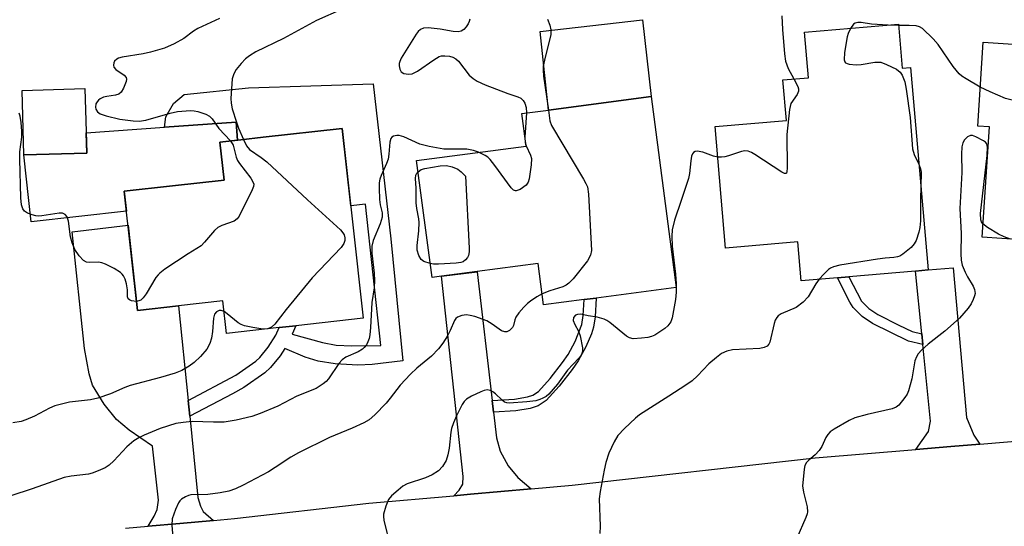
# Model space of a CAD drawing. Units: inches. Extents: x 1273761 to 1279761, y 489453 to 493453.
# Drawn here: x 1274660 to 1274889, y 489871 to 489989 of the extents above; entities that cross this region are included whole.
import ezdxf

# ---------------------------------------------------------------- set-up
doc = ezdxf.new("R2010")
doc.units = ezdxf.units.IN
doc.header["$MEASUREMENT"] = 0
for name, color, linetype in [('BLDG-Footprint', 5, 'Continuous'), ('CULTRL-Pad', 6, 'Continuous'), ('TRANS-Driveway', 251, 'Continuous'), ('TRANS-Non Street Sidewalk', 7, 'Continuous'), ('TRANS-Road', 130, 'Continuous'), ('Undefined', 1, 'Continuous')]:
    doc.layers.add(name, color=color, linetype=linetype)

msp = doc.modelspace()

# ---------------------------------------------------------------- linework, layer by layer
at = {"layer": 'BLDG-Footprint'}
for points, elevation in [([(1274930.8, 490001.74), (1274930.49, 489997.11), (1274929.42, 489980.98), (1274929.16, 489977.08), (1274924.84, 489977.37), (1274924.03, 489965.25), (1274931.81, 489964.74), (1274929.83, 489935.14), (1274884.05, 489938.2), (1274885.77, 489963.89), (1274883.03, 489964.08), (1274884.34, 489983.64), (1274897.21, 489982.78), (1274898.46, 490001.58), (1274912.89, 490000.62), (1274913.04, 490002.92)], 327.26), ([(1274864.61, 489987.8), (1274865.48, 489977.57), (1274867.42, 489977.74), (1274871.48, 489930.59), (1274868.58, 489930.34), (1274853.01, 489929), (1274850.38, 489928.77), (1274841.96, 489928.05), (1274841.18, 489937.12), (1274824.35, 489935.67), (1274821.92, 489963.97), (1274838.5, 489965.4), (1274837.69, 489974.83), (1274843.64, 489975.34), (1274842.73, 489985.91)], 328.81), ([(1274675.67, 489957.79), (1274661, 489957.36), (1274660.56, 489972.39), (1274675.22, 489972.83)], 350.24), ([(1274807, 489970.95), (1274812.84, 489926.49), (1274794.21, 489924.04), (1274791.43, 489923.67), (1274781.98, 489922.43), (1274780.71, 489932.05), (1274766.49, 489930.19), (1274758.2, 489929.1), (1274756.01, 489928.81), (1274752.43, 489956.09), (1274777.92, 489959.44), (1274776.93, 489967), (1274783.12, 489967.81)], 332.33), ([(1274735.11, 489963.5), (1274739.98, 489919.33), (1274724.31, 489917.6), (1274720.44, 489917.17), (1274708.16, 489915.82), (1274707.33, 489923.36), (1274696.99, 489922.22), (1274687.43, 489921.16), (1274684.36, 489948.95), (1274695.57, 489950.19), (1274707.59, 489951.51), (1274706.92, 489957.58), (1274706.62, 489960.35), (1274711.49, 489960.89), (1274716.69, 489961.46)], 336.66)]:
    msp.add_lwpolyline(points, close=True, dxfattribs=dict(at, elevation=elevation))
at = {"layer": 'CULTRL-Pad'}
for points in [[(1274807, 489970.95), (1274783.12, 489967.81), (1274781.17, 489986.09), (1274805.02, 489988.82)], [(1274684.88, 489944.25), (1274662.67, 489941.8), (1274661, 489957.36), (1274675.67, 489957.79), (1274675.53, 489962.51), (1274693.73, 489963.79), (1274710.39, 489964.97), (1274710.69, 489960.8), (1274706.62, 489960.35), (1274706.92, 489957.58), (1274707.59, 489951.51), (1274695.57, 489950.19), (1274684.36, 489948.95)]]:
    msp.add_lwpolyline(points, close=True, dxfattribs=at)
at = {"layer": 'TRANS-Driveway'}
for points in [[(1274699.23, 489900.18), (1274699.6, 489896.51), (1274701.52, 489877.61), (1274702.13, 489875.63), (1274702.74, 489874.34), (1274705.14, 489872.28), (1274697.31, 489871.55), (1274689.91, 489870.91), (1274691.34, 489873.28), (1274692.02, 489874.8), (1274692.32, 489877), (1274690.93, 489889.54), (1274685.47, 489893.29), (1274682.55, 489895.74), (1274679.7, 489899.33), (1274677, 489903.8), (1274676.2, 489906.42), (1274675.14, 489912.26), (1274672.22, 489939.47), (1274685.24, 489941.02), (1274687.43, 489921.16), (1274696.99, 489922.22)], [(1274769.99, 489900.19), (1274770.31, 489897.46), (1274771.01, 489891.48), (1274771.84, 489888.37), (1274773.74, 489885.02), (1274776.02, 489882.29), (1274779.1, 489879.61), (1274764.98, 489878.37), (1274761.12, 489878.03), (1274762.34, 489879.32), (1274763.18, 489880.69), (1274763.25, 489882.51), (1274758.2, 489929.1), (1274766.49, 489930.18)], [(1274883.55, 489890.02), (1274876.79, 489889.46), (1274868.65, 489888.8), (1274871.59, 489892.97), (1274872.04, 489895.4), (1274870.28, 489913.2), (1274870.03, 489915.73), (1274868.59, 489930.34), (1274871.48, 489930.59), (1274877.36, 489931.09), (1274880.41, 489896.27), (1274882.15, 489892.09)]]:
    msp.add_lwpolyline(points, close=True, dxfattribs=at)
at = {"layer": 'TRANS-Non Street Sidewalk'}
for points in [[(1274699.6, 489896.51), (1274699.23, 489900.18), (1274710.34, 489906.09), (1274714.97, 489909.34), (1274715.95, 489910.22), (1274717.88, 489912.6), (1274719.62, 489915.38), (1274720.44, 489917.17), (1274724.31, 489917.6), (1274723.44, 489915.6), (1274730.52, 489913.67), (1274733.67, 489913.06), (1274737.33, 489912.9), (1274744.13, 489912.97), (1274740.51, 489945.89), (1274737.09, 489945.51), (1274735.11, 489963.5), (1274716.69, 489961.46), (1274711.49, 489960.89), (1274710.69, 489960.8), (1274710.39, 489964.97), (1274693.73, 489963.79), (1274694.05, 489966.24), (1274695.81, 489969.35), (1274698.3, 489971.42), (1274713.32, 489972.98), (1274742.33, 489973.92), (1274746.4, 489937.84), (1274749.22, 489909.43), (1274742.04, 489908.56), (1274738.76, 489908.39), (1274733.5, 489908.71), (1274729.54, 489909.32), (1274726.51, 489910.31), (1274721.73, 489912.28), (1274720.68, 489910.6), (1274718.44, 489907.84), (1274717.11, 489906.65), (1274712.18, 489903.19), (1274709.58, 489901.71)], [(1274870.03, 489915.73), (1274870.28, 489913.2), (1274866.9, 489913.99), (1274858.55, 489918.14), (1274856.15, 489919.73), (1274854.04, 489921.82), (1274853.26, 489923.07), (1274850.38, 489928.77), (1274853.01, 489929), (1274855.96, 489923.35), (1274857.7, 489921.63), (1274859.79, 489920.25), (1274864.68, 489917.74), (1274867.76, 489916.29)], [(1274770.31, 489897.46), (1274769.99, 489900.19), (1274775.19, 489900.53), (1274778.2, 489901.01), (1274779.51, 489901.43), (1274780.76, 489902.3), (1274783.5, 489905.28), (1274786.42, 489909.03), (1274787.67, 489910.88), (1274789.36, 489913.91), (1274790.91, 489917.9), (1274791.23, 489919.98), (1274791.43, 489923.67), (1274794.21, 489924.04), (1274793.97, 489919.69), (1274793.6, 489917.3), (1274793.13, 489915.74), (1274791.84, 489912.69), (1274790.02, 489909.43), (1274788.65, 489907.41), (1274785.6, 489903.5), (1274782.58, 489900.22), (1274780.74, 489898.94), (1274778.84, 489898.33), (1274775.49, 489897.79)]]:
    msp.add_lwpolyline(points, close=True, dxfattribs=at)
at = {"layer": 'TRANS-Road'}
msp.add_polyline3d([(1274684.62, 489870.45, 0), (1274689.91, 489870.91, 0), (1274697.31, 489871.55, 0), (1274705.14, 489872.28, 0), (1274710, 489872.74, 0), (1274741.31, 489876.28, 0), (1274761.12, 489878.03, 0), (1274764.98, 489878.37, 0), (1274779.1, 489879.61, 0), (1274788.66, 489880.45, 0), (1274845.19, 489886.82, 0), (1274868.65, 489888.8, 0), (1274876.79, 489889.46, 0), (1274883.55, 489890.02, 0), (1274908.4, 489892.1, 0), (1274956.75, 489896.76, 0), (1274959.45, 489872.58, 0), (1274910.58, 489867.87, 0)], dxfattribs=at)
at = {"layer": 'Undefined'}
for p, q in [((1274864.63, 489987.48, 328), (1274862.16, 489987.58, 328)), ((1274778.03, 489967.14, 334), (1274777.65, 489961.53, 334))]:
    msp.add_line(p, q, dxfattribs=at)
for points, elevation in [([(1274706.56, 489989.1), (1274701.46, 489986.81), (1274700.52, 489986.19), (1274698.21, 489984.48), (1274696, 489983.19), (1274693.76, 489982.24), (1274690.48, 489981.26), (1274688.77, 489980.88), (1274683.85, 489980.1), (1274683.03, 489979.88), (1274682.6, 489979.67), (1274682.13, 489979.22), (1274681.91, 489978.77), (1274681.83, 489978.29), (1274681.93, 489977.83), (1274682.43, 489977.23), (1274684.34, 489975.97), (1274684.8, 489975.42), (1274684.85, 489974.98), (1274684.77, 489974.49), (1274684.19, 489972.93), (1274683.67, 489971.99), (1274683.1, 489971.5), (1274682.33, 489971.28), (1274680.33, 489971), (1274679.52, 489970.78), (1274678.79, 489970.41), (1274678.36, 489970.11), (1274678.02, 489969.74), (1274677.78, 489969.26), (1274677.66, 489968.47), (1274677.75, 489967.98), (1274678.1, 489967.38), (1274678.73, 489966.92), (1274680.12, 489966.47), (1274683.35, 489965.7), (1274686.44, 489965.27), (1274687.81, 489965.25), (1274689.36, 489965.49), (1274695.03, 489967.12), (1274696.73, 489967.51), (1274699.82, 489967.71), (1274700.66, 489967.66), (1274701.47, 489967.5), (1274703.32, 489966.87), (1274704.24, 489966.35), (1274704.8, 489965.73), (1274706.35, 489963.48), (1274709.13, 489960.63)], 338), ([(1274735.06, 489991.33), (1274729.11, 489988.68), (1274721.47, 489984.5), (1274714.97, 489981.37), (1274713.49, 489980.43), (1274712.57, 489979.73), (1274711.56, 489978.65), (1274710.45, 489977.27), (1274709.84, 489976.28), (1274709.52, 489975.06), (1274709.21, 489970.49), (1274709.23, 489969.44), (1274709.47, 489968.1), (1274710.49, 489964.99), (1274710.99, 489963.59), (1274712.13, 489960.96)], 336), ([(1274837.46, 489989.75), (1274837.59, 489986.58), (1274838.08, 489980.89), (1274838.33, 489979.23), (1274838.93, 489977.5), (1274840.23, 489975.05)], 330), ([(1274764.81, 489988.96), (1274764.69, 489988.43), (1274764.46, 489987.92), (1274763.99, 489987.21), (1274763.43, 489986.6), (1274762.78, 489986.19), (1274762.06, 489986), (1274760.9, 489986.06), (1274757.94, 489986.62), (1274755.1, 489986.95), (1274754.03, 489986.9), (1274753.36, 489986.6), (1274752.81, 489986.11), (1274752.3, 489985.47), (1274748.85, 489979.88), (1274748.5, 489979.13), (1274748.39, 489978.61), (1274748.38, 489978.08), (1274748.5, 489977.32), (1274748.83, 489976.71), (1274749.48, 489976.35), (1274750.57, 489976.17), (1274751.38, 489976.25), (1274751.89, 489976.44), (1274752.61, 489976.84), (1274756.43, 489979.5), (1274757.66, 489980.24), (1274758.19, 489980.42), (1274758.97, 489980.47), (1274760.04, 489980.34), (1274760.82, 489980.13), (1274761.54, 489979.76), (1274762.17, 489979.19), (1274764.68, 489975.93), (1274765.57, 489975.19), (1274766.54, 489974.54), (1274768.39, 489973.66), (1274773.63, 489971.68), (1274776.02, 489970.9), (1274776.69, 489970.58), (1274777.23, 489970.07), (1274777.62, 489969.43), (1274777.9, 489968.42), (1274778.03, 489967.14)], 334), ([(1274782.91, 489988.98), (1274783.43, 489987.6), (1274783.7, 489986.48), (1274783.64, 489985.42), (1274782.19, 489979.45), (1274781.91, 489978), (1274781.85, 489977.12), (1274781.96, 489975.68), (1274783.11, 489967.81)], 332), ([(1274853.45, 489986.83), (1274852.9, 489985.65), (1274852.63, 489984.82), (1274852.04, 489981.23), (1274851.94, 489979.53), (1274852.08, 489979.07), (1274852.29, 489978.83), (1274852.65, 489978.63), (1274853.13, 489978.49), (1274854.78, 489978.35), (1274855.94, 489978.44), (1274859.1, 489978.95), (1274859.94, 489978.99), (1274860.49, 489978.92), (1274861.82, 489978.43), (1274864.14, 489977.3), (1274865.02, 489976.64), (1274865.46, 489975.97), (1274866.06, 489974.41), (1274866.39, 489972.71), (1274867.28, 489966.11), (1274867.84, 489958.82), (1274868.22, 489957.49), (1274869.36, 489955.21)], 328), ([(1274862.16, 489987.58), (1274858.33, 489987.81), (1274855.92, 489988.16), (1274855.17, 489988.19), (1274854.52, 489988.06), (1274854.14, 489987.81), (1274853.45, 489986.83)], 328), ([(1274883.64, 489973.13), (1274880.32, 489975.09), (1274879.36, 489975.73), (1274878.73, 489976.27), (1274877.36, 489977.92), (1274873.86, 489983.08), (1274872.68, 489984.37), (1274870.15, 489986.77), (1274869.45, 489987.21), (1274868.69, 489987.4), (1274867.05, 489987.5), (1274864.63, 489987.48)], 328), ([(1274840.23, 489975.05), (1274841.13, 489973.26), (1274841.3, 489972.72), (1274841.32, 489972.19), (1274841.03, 489971.4), (1274839.57, 489969.32), (1274839.22, 489967.94), (1274838.62, 489962.12), (1274838.67, 489954.3), (1274838.61, 489953.51), (1274838.5, 489953.14), (1274838.39, 489953.03), (1274838.07, 489953.03), (1274837.42, 489953.34), (1274831.16, 489957.46), (1274830.39, 489957.9), (1274829.6, 489958.22), (1274828.86, 489958.29), (1274828.07, 489958.19), (1274825.01, 489957.14), (1274824.17, 489956.92), (1274823.39, 489956.84), (1274822.53, 489956.88)], 330), ([(1274924.47, 489971.8), (1274909.96, 489969.62), (1274908.18, 489969.6), (1274893.64, 489969.86), (1274891.38, 489970.06), (1274889.51, 489970.49), (1274885.94, 489972.02), (1274883.64, 489973.13)], 328), ([(1274687.2, 489923.27), (1274686.06, 489923.4), (1274685.6, 489923.59), (1274685.26, 489923.89), (1274685.1, 489924.31), (1274685.13, 489925.97), (1274684.88, 489927.35), (1274684.54, 489928.43), (1274684.2, 489929.19), (1274683.91, 489929.63), (1274683.51, 489930), (1274682.04, 489930.89), (1274679.96, 489931.94), (1274679.17, 489932.26), (1274678.35, 489932.43), (1274676.36, 489932.32), (1274675.54, 489932.39), (1274674.88, 489932.81), (1274673.89, 489933.88), (1274672.89, 489935.34), (1274672.21, 489936.92), (1274671.85, 489938.33), (1274671.39, 489941.91), (1274671.04, 489942.94), (1274670.61, 489943.53), (1274670.02, 489943.78), (1274669.22, 489943.8), (1274665.19, 489943.19), (1274664.33, 489943.13), (1274663.75, 489943.17), (1274662.9, 489943.38), (1274661.82, 489943.81), (1274661.18, 489944.26), (1274660.77, 489944.79), (1274660.46, 489945.74), (1274660.29, 489947.36), (1274660.04, 489956.34), (1274660.09, 489958.07), (1274660.54, 489961.48), (1274660.53, 489962.92), (1274660.37, 489964.94), (1274660.17, 489966.35), (1274659.89, 489967.09)], 338), ([(1274783.11, 489967.81), (1274783.42, 489965.33), (1274783.83, 489964.22), (1274791.27, 489951.75), (1274791.84, 489950.72), (1274792.18, 489949.92), (1274792.43, 489948.19), (1274793.11, 489935.11), (1274792.92, 489933.99), (1274792.24, 489932.73), (1274788.88, 489928.53), (1274787.88, 489927.47), (1274787.21, 489927.01), (1274786.47, 489926.68), (1274783.47, 489925.76), (1274781.64, 489925.03)], 332), ([(1274766.82, 489957.98), (1274765.67, 489958.39), (1274764.12, 489958.72), (1274758.73, 489958.73), (1274755.38, 489959.32), (1274753.18, 489959.89), (1274749.46, 489961.56), (1274748.38, 489961.88), (1274747.83, 489961.89), (1274747.06, 489961.72), (1274746.64, 489961.48), (1274746.41, 489961.21), (1274746.15, 489960.35), (1274745.99, 489957.51), (1274745.83, 489956.39), (1274745.45, 489955.35), (1274744.14, 489952.54), (1274743.86, 489951.7), (1274743.7, 489950.84), (1274743.67, 489949.65), (1274743.8, 489946.95), (1274743.96, 489945.77), (1274744.38, 489943.91), (1274744.37, 489942.86), (1274743.95, 489941.35), (1274742.29, 489937.44), (1274742.01, 489936.13), (1274741.99, 489934.52), (1274742.57, 489929.84), (1274742.65, 489928.11), (1274742.51, 489926.45), (1274741.99, 489923.02), (1274741.69, 489917.19), (1274741.53, 489915.46), (1274741.37, 489914.61), (1274741.09, 489913.86), (1274740.72, 489913.14), (1274740.25, 489912.5), (1274739.82, 489912.12), (1274738.83, 489911.51), (1274735.97, 489910.28), (1274735.06, 489909.67), (1274734.34, 489908.83), (1274731.89, 489905.26), (1274731.33, 489904.61), (1274730.68, 489904.06), (1274729, 489903), (1274724.57, 489901.21), (1274720.08, 489898.87), (1274716.04, 489897.15), (1274714.1, 489896.49), (1274710.38, 489895.59), (1274707.63, 489895.16), (1274705.11, 489895.12), (1274700.14, 489895.27), (1274698.09, 489895.1), (1274696.36, 489894.8), (1274692.74, 489893.69), (1274689.01, 489892.11), (1274687.76, 489891.48), (1274686.61, 489890.79), (1274684.93, 489889.39), (1274681.92, 489886.15), (1274680.88, 489885.15), (1274679.89, 489884.53), (1274678.28, 489883.81), (1274676.9, 489883.27), (1274676.06, 489883.03), (1274672.02, 489882.58), (1274670.34, 489882.25), (1274662.95, 489879.64), (1274657.95, 489878)], 334), ([(1274884.26, 489941.29), (1274883.92, 489941.8), (1274883.75, 489942.27), (1274883.68, 489943.71), (1274885.22, 489957.21), (1274885.33, 489959.2), (1274885.13, 489959.92), (1274884.83, 489960.31), (1274884.41, 489960.65), (1274882.63, 489961.6), (1274881.85, 489961.86), (1274881.36, 489961.89), (1274880.7, 489961.59), (1274879.95, 489960.87), (1274879.57, 489960.21), (1274879.34, 489959.22), (1274879.27, 489957.51), (1274879.38, 489953.26), (1274878.84, 489944.87), (1274879.17, 489939.04), (1274879.08, 489934.32), (1274879.18, 489932.84), (1274879.45, 489931.7), (1274880.12, 489930.05), (1274880.65, 489928.98), (1274881.95, 489926.79), (1274882.29, 489926.04), (1274882.41, 489925.1), (1274882.3, 489924.55), (1274882, 489923.73), (1274881.48, 489922.67), (1274880.85, 489921.69), (1274878.82, 489919.34), (1274875.4, 489916.3), (1274871.5, 489913.28), (1274869.96, 489911.89), (1274869.19, 489911.03), (1274868.8, 489910.37), (1274868.44, 489909.39), (1274867.7, 489905.21), (1274866.94, 489902.44), (1274866.58, 489901.66), (1274866.11, 489900.92), (1274864.65, 489899.1), (1274864.04, 489898.62), (1274863.09, 489898.22), (1274857.28, 489896.92), (1274854.43, 489896.16), (1274853.13, 489895.55), (1274849.62, 489893.52), (1274848.69, 489892.88), (1274848.12, 489892.28), (1274847.69, 489891.55), (1274846.72, 489889.46), (1274846.11, 489888.53), (1274845.19, 489887.54), (1274843.71, 489886.31), (1274843.17, 489885.75), (1274842.81, 489885.03), (1274842.63, 489884.19), (1274842.37, 489881.83), (1274842.29, 489880.35), (1274842.5, 489878.89), (1274843.35, 489875.44), (1274843.45, 489874.31), (1274843.34, 489873.77), (1274843.06, 489872.97), (1274840.92, 489868.17)], 326), ([(1274709.13, 489960.63), (1274709.69, 489959.63), (1274710.42, 489956.83), (1274710.73, 489956.03), (1274711.17, 489955.34), (1274713.8, 489951.97), (1274714.25, 489951.26), (1274714.49, 489950.54), (1274714.45, 489950.02), (1274714.17, 489949.24), (1274711.1, 489943.14), (1274710.61, 489942.45), (1274709.97, 489941.97), (1274707.05, 489940.93), (1274706.12, 489940.45), (1274705.36, 489939.77), (1274703.08, 489937.03), (1274702.25, 489936.21), (1274699.25, 489934.36), (1274693.83, 489930.73), (1274692.65, 489929.86), (1274692.22, 489929.47), (1274691.7, 489928.8), (1274689.44, 489925.04), (1274688.8, 489924.09), (1274688.21, 489923.54), (1274687.79, 489923.37), (1274687.2, 489923.27)], 338), ([(1274712.13, 489960.96), (1274712.83, 489959.5), (1274713.51, 489958.66), (1274716.25, 489956.8), (1274717.57, 489955.72), (1274726.99, 489946.93), (1274734.72, 489939.91), (1274735.28, 489939.25), (1274735.53, 489938.78), (1274735.7, 489938.05), (1274735.7, 489937.47), (1274735.51, 489936.77), (1274734.87, 489935.83), (1274728.14, 489928.77), (1274722.08, 489921.41), (1274719.39, 489917.95), (1274718.65, 489917.28), (1274717.76, 489916.91), (1274716.6, 489916.83), (1274714.31, 489917.16), (1274712.34, 489917.59), (1274711.56, 489917.88), (1274710.85, 489918.27), (1274708.31, 489920.38), (1274707.6, 489920.88)], 336), ([(1274777.91, 489959.5), (1274778.93, 489957.32), (1274779.13, 489956.51), (1274779.07, 489955.06), (1274778.61, 489951.83), (1274778.36, 489951.01), (1274777.89, 489950.35), (1274776.54, 489949.34), (1274775.62, 489948.98), (1274775.41, 489948.98), (1274775.01, 489949.18), (1274774.46, 489949.73), (1274770.66, 489954.93), (1274769.57, 489956.29), (1274769, 489956.81), (1274768.4, 489957.22), (1274766.82, 489957.98)], 334), ([(1274777.65, 489961.53), (1274777.69, 489960.25), (1274777.91, 489959.5)], 334), ([(1274822.53, 489956.88), (1274821.53, 489957.11), (1274819.05, 489957.99), (1274817.71, 489958.23), (1274817.24, 489958.16), (1274816.9, 489957.96), (1274816.64, 489957.64), (1274816.42, 489957.1), (1274816.23, 489955.98), (1274815.92, 489953.04), (1274815.68, 489951.88), (1274814.04, 489946.78), (1274812.42, 489942.15), (1274811.93, 489939.89), (1274811.81, 489938.44), (1274811.88, 489936.12), (1274812.7, 489929.57), (1274812.84, 489927.41), (1274812.84, 489925.4), (1274812.65, 489923.68), (1274811.94, 489919.43), (1274811.59, 489918.48), (1274810.88, 489917.57), (1274810.22, 489916.97), (1274809.06, 489916.16), (1274807.84, 489915.44), (1274807.08, 489915.1), (1274806.24, 489914.89), (1274804.8, 489914.69), (1274802.8, 489914.58), (1274802.01, 489914.77), (1274801.29, 489915.19), (1274797.4, 489918.35), (1274796.74, 489918.81), (1274796.09, 489919.13), (1274794.42, 489919.62), (1274792.32, 489919.89), (1274790.63, 489920.3), (1274789.84, 489920.24), (1274789.38, 489920.04), (1274788.92, 489919.51), (1274788.87, 489918.84), (1274789.23, 489917.89), (1274790.12, 489916.37), (1274790.5, 489915.28), (1274791.03, 489912.45), (1274791.01, 489911.63), (1274790.88, 489911.17), (1274790.55, 489910.52), (1274790.2, 489910.05), (1274787.53, 489907.22), (1274785.2, 489904.01), (1274783.17, 489901.7), (1274782.55, 489901.15), (1274781.84, 489900.7), (1274781.12, 489900.39), (1274780.14, 489900.1), (1274778.07, 489899.86), (1274773.94, 489899.59), (1274773.39, 489899.66), (1274772.89, 489899.84), (1274772.23, 489900.33), (1274770.78, 489901.72), (1274770.16, 489902.2), (1274769.52, 489902.54), (1274768.85, 489902.64), (1274768.17, 489902.54), (1274767.35, 489902.23), (1274765.23, 489901.19), (1274764.07, 489900.51), (1274763.49, 489899.97), (1274763.03, 489899.25), (1274761.67, 489896.61), (1274760.99, 489895.01), (1274760.54, 489893.66), (1274760.35, 489892.83), (1274760.02, 489889.13), (1274759.7, 489887.53), (1274759.27, 489886.26), (1274758.41, 489884.85), (1274757.52, 489883.82), (1274756.08, 489882.86), (1274754.46, 489882.16), (1274750.26, 489880.77), (1274749.25, 489880.22), (1274748.1, 489879.35), (1274746.57, 489878.03), (1274745.87, 489877.16), (1274745.22, 489875.61), (1274744.72, 489873.72), (1274744.7, 489873.16), (1274744.82, 489872.3), (1274746.28, 489866.26)], 330), ([(1274752.78, 489953.46), (1274753.51, 489953.96), (1274754.33, 489954.21), (1274757.88, 489954.82), (1274759.34, 489954.92), (1274760.72, 489954.59), (1274761.99, 489954.03), (1274762.79, 489953.45), (1274763.8, 489952.42), (1274764.65, 489935.69), (1274764.65, 489934.8), (1274764.51, 489933.97), (1274764.29, 489933.52), (1274763.82, 489932.92), (1274763.22, 489932.48), (1274762.72, 489932.3), (1274761.6, 489932.14), (1274757.52, 489931.91), (1274756.37, 489931.93), (1274755.58, 489932.06)], 334), ([(1274869.36, 489955.21), (1274869.74, 489954.15), (1274869.87, 489953.32), (1274869.8, 489950.05)], 328), ([(1274755.58, 489932.06), (1274754.12, 489932.55), (1274753.48, 489933.03), (1274752.96, 489933.92), (1274752.57, 489935.2), (1274752.56, 489936.31), (1274752.93, 489939.7), (1274752.99, 489941.64), (1274752.92, 489942.45), (1274752.48, 489944.87), (1274752.34, 489946.24), (1274752.32, 489949.61), (1274752.16, 489951.9), (1274752.27, 489952.69), (1274752.5, 489953.14), (1274752.78, 489953.46)], 334), ([(1274869.8, 489950.05), (1274869.71, 489946.98), (1274869.71, 489941.99), (1274869.6, 489940.45), (1274869.35, 489939.36), (1274868.68, 489937.43), (1274868.28, 489936.67), (1274867.54, 489935.85), (1274865.58, 489934.24), (1274864.88, 489933.81), (1274864.37, 489933.61), (1274863.54, 489933.47), (1274861.51, 489933.34), (1274859.74, 489933.11), (1274850.91, 489931.66), (1274849.48, 489931.34), (1274848.74, 489931), (1274848.28, 489930.66), (1274847.25, 489929.64), (1274846.15, 489928.41)], 328), ([(1274890.64, 489937.76), (1274889.19, 489938.29), (1274887.87, 489938.95), (1274885.29, 489940.47), (1274884.26, 489941.29)], 326), ([(1274846.15, 489928.41), (1274845.38, 489927.39), (1274843.59, 489924.34), (1274842.4, 489923.1), (1274840.77, 489921.85), (1274837.29, 489920.36), (1274836.6, 489919.91), (1274836.28, 489919.55), (1274835.91, 489918.92), (1274835.63, 489918.11), (1274834.63, 489913.81), (1274834.4, 489913.31), (1274834, 489912.84), (1274833.36, 489912.52), (1274832.33, 489912.3), (1274825.94, 489912.02), (1274824.61, 489911.67), (1274823.37, 489911.11), (1274822.2, 489910.24), (1274820.43, 489908.69), (1274817.81, 489905.93), (1274816.54, 489904.76), (1274815.11, 489903.75), (1274811.17, 489901.19), (1274804.3, 489896.82), (1274803.4, 489896.09), (1274800.84, 489893.7), (1274799.24, 489892.03), (1274798.39, 489890.54), (1274797.18, 489887.92), (1274796.47, 489885.72), (1274796.05, 489884.01), (1274795.17, 489879.04), (1274794.94, 489877.28), (1274795.18, 489870.94), (1274795.1, 489869.23)], 328), ([(1274781.64, 489925.03), (1274780.38, 489924.29), (1274778.91, 489923.29), (1274778.21, 489922.74), (1274777.37, 489921.91), (1274776.2, 489920.58), (1274775.54, 489919.63), (1274775.27, 489918.95), (1274774.97, 489917.63), (1274774.75, 489917.2), (1274774.05, 489916.47), (1274773.41, 489916.16), (1274772.92, 489916.16), (1274772.18, 489916.4), (1274770.03, 489918), (1274768.76, 489918.75), (1274766, 489919.71), (1274764.87, 489920), (1274764.03, 489920.11), (1274762.95, 489919.95), (1274761.96, 489919.56), (1274761.55, 489919.25), (1274761.24, 489918.85), (1274760.25, 489916.51), (1274759.58, 489915.22), (1274758.5, 489913.51), (1274757.48, 489912.22), (1274755.85, 489910.49), (1274752.47, 489907.7), (1274750.99, 489906.3), (1274748.57, 489903.73), (1274746.28, 489900.72), (1274745.33, 489899.61), (1274742.7, 489896.86), (1274741.41, 489895.69), (1274740.13, 489894.97), (1274737.44, 489893.74), (1274732.14, 489891.59), (1274724.91, 489888.02), (1274723.12, 489887.03), (1274719.53, 489884.56), (1274717.92, 489883.56), (1274712.08, 489880.5), (1274710.27, 489879.64), (1274708.67, 489879.07), (1274706.7, 489878.71), (1274703.85, 489878.33), (1274699.89, 489878.22), (1274699.35, 489878.11), (1274698.6, 489877.8), (1274697.69, 489877.2), (1274697.31, 489876.82), (1274697, 489876.37), (1274696.28, 489874.81), (1274695.53, 489872.63), (1274695.45, 489871.2), (1274695.7, 489868.28)], 332), ([(1274707.6, 489920.88), (1274706.95, 489921.14), (1274706.48, 489921.11), (1274705.83, 489920.83), (1274705.38, 489920.31), (1274705.14, 489919.33), (1274704.93, 489916.27), (1274704.71, 489914.7), (1274704.3, 489913.44), (1274703.59, 489912.17), (1274702.1, 489910.44), (1274700.65, 489909.03), (1274699.49, 489908.19), (1274697.78, 489907.2), (1274696.24, 489906.58), (1274692.83, 489905.51), (1274685.77, 489903.68), (1274684.53, 489903.21), (1274681.16, 489901.74), (1274678.2, 489900.74), (1274676.49, 489900.38), (1274671.59, 489899.8), (1274668.24, 489898.93), (1274666.93, 489898.41), (1274663.5, 489896.55), (1274661.44, 489895.66), (1274660.38, 489895.3), (1274658.44, 489895.01)], 336)]:
    msp.add_lwpolyline(points, dxfattribs=dict(at, elevation=elevation))

doc.saveas('drawing.dxf')
